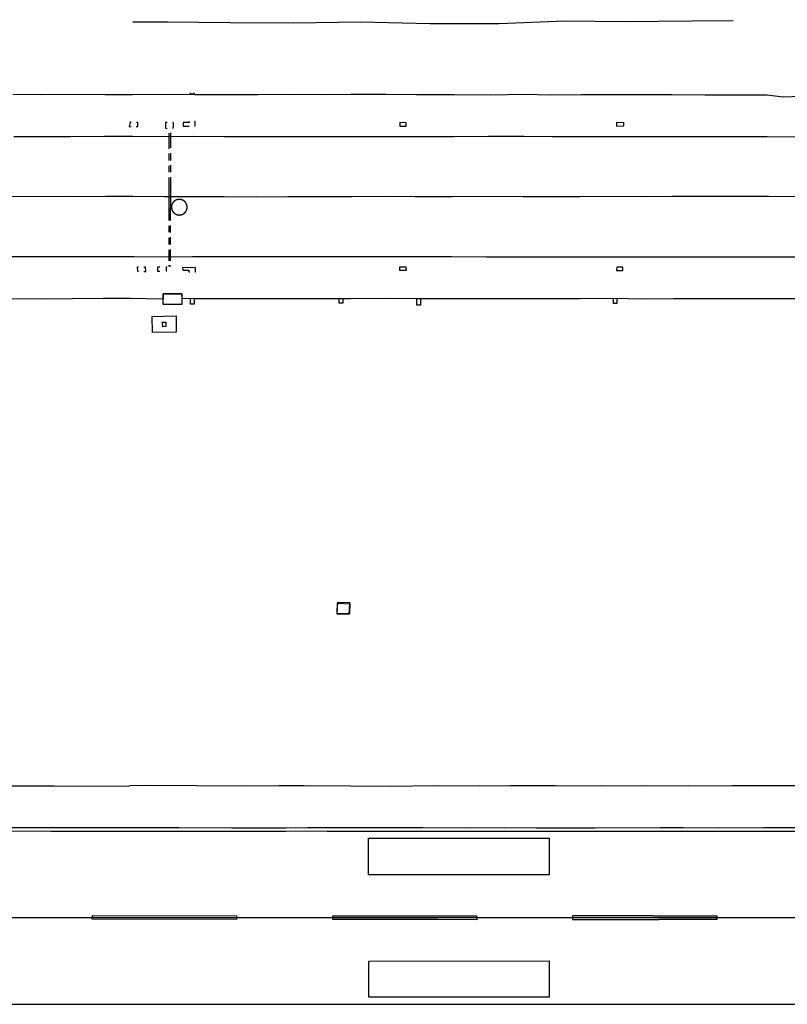
# Model space of a CAD drawing. Extents: x -6.02 to 0.02, y -6.52 to 0.01.
# Drawn here: x -3.14 to -2.74, y -2.98 to -2.47 of the extents above; entities that cross this region are included whole.
import ezdxf

# ---------------------------------------------------------------- set-up
doc = ezdxf.new("R2010")
doc.units = 0
doc.header["$MEASUREMENT"] = 0
doc.linetypes.add('PHANTOM2', pattern=[1.25, 0.625, -0.125, 0.125, -0.125, 0.125, -0.125])
doc.layers.add('VICINITY-SC', color=251, linetype='Continuous')

msp = doc.modelspace()

# ---------------------------------------------------------------- linework, layer by layer
at = {"layer": 'VICINITY-SC'}
for p, q in [((-3.0473, -2.50563), (-3.04728, -2.50485)), ((-3.04548, -2.50564), (-3.0473, -2.50563)), ((-3.04546, -2.50493), (-3.04548, -2.50564)), ((-3.04794, -2.51974), (-3.04801, -2.52037)), ((-3.04478, -2.51982), (-3.04515, -2.51981)), ((-3.04485, -2.52211), (-3.04478, -2.51982)), ((-3.07875, -2.52019), (-3.0792, -2.52249)), ((-3.0792, -2.52249), (-3.0782, -2.52247)), ((-3.07813, -2.52022), (-3.07875, -2.52019)), ((-3.07549, -2.52244), (-3.07477, -2.52243)), ((-3.07476, -2.52034), (-3.07545, -2.52031)), ((-3.07477, -2.52243), (-3.07476, -2.52034)), ((-3.05939, -2.52031), (-3.06034, -2.52028)), ((-3.06034, -2.52028), (-3.06025, -2.52329)), ((-3.06025, -2.52329), (-3.05941, -2.52343)), ((-3.05659, -2.52335), (-3.05608, -2.52296)), ((-3.05607, -2.52041), (-3.05655, -2.52039)), ((-3.05608, -2.52296), (-3.05607, -2.52041)), ((-3.05115, -2.52034), (-3.05112, -2.52231)), ((-3.04801, -2.52037), (-3.05115, -2.52034)), ((-3.05112, -2.52231), (-3.04798, -2.52221)), ((-3.04514, -2.52212), (-3.04485, -2.52211)), ((-2.93823, -2.52036), (-2.93832, -2.52221)), ((-2.93832, -2.52221), (-2.93508, -2.52231)), ((-2.93508, -2.52044), (-2.93823, -2.52036)), ((-2.93508, -2.52231), (-2.93508, -2.52044)), ((-2.82547, -2.52031), (-2.8255, -2.52219)), ((-2.8255, -2.52219), (-2.82167, -2.52212)), ((-2.8217, -2.52042), (-2.82547, -2.52031)), ((-2.82167, -2.52212), (-2.8217, -2.52042)), ((-3.1393, -2.52753), (-3.12459, -2.52754)), ((-3.12459, -2.52754), (-3.10971, -2.52758)), ((-3.10971, -2.52758), (-3.09211, -2.5275)), ((-3.09211, -2.5275), (-3.07755, -2.52749)), ((-3.07755, -2.52749), (-3.06099, -2.52761)), ((-3.06099, -2.52761), (-3.04551, -2.52751)), ((-3.05858, -2.52588), (-3.05857, -2.53393)), ((-3.05754, -2.53352), (-3.05752, -2.52576)), ((-3.04551, -2.52751), (-3.02951, -2.52755)), ((-3.02951, -2.52755), (-3.01252, -2.52765)), ((-3.01252, -2.52765), (-2.99499, -2.52759)), ((-2.99499, -2.52759), (-2.97821, -2.52767)), ((-2.97821, -2.52767), (-2.96288, -2.52765)), ((-2.96288, -2.52765), (-2.94481, -2.52764)), ((-2.94481, -2.52764), (-2.92879, -2.52755)), ((-2.92879, -2.52755), (-2.91028, -2.52754)), ((-2.91028, -2.52754), (-2.89214, -2.52747)), ((-2.89214, -2.52747), (-2.87381, -2.5275)), ((-2.87381, -2.5275), (-2.85906, -2.52757)), ((-2.85906, -2.52757), (-2.84383, -2.52759)), ((-2.84383, -2.52759), (-2.82767, -2.52759)), ((-2.82767, -2.52759), (-2.81001, -2.5276)), ((-2.81001, -2.5276), (-2.79752, -2.52756)), ((-2.79752, -2.52756), (-2.77965, -2.52759)), ((-2.77965, -2.52759), (-2.76111, -2.52763)), ((-2.76111, -2.52763), (-2.74709, -2.52768)), ((-2.74709, -2.52768), (-2.72941, -2.52782)), ((-3.05857, -2.53651), (-3.05857, -2.54002)), ((-3.05755, -2.54002), (-3.05754, -2.53634)), ((-3.05857, -2.54281), (-3.05856, -2.54622)), ((-3.05757, -2.54622), (-3.05756, -2.54247)), ((-3.05856, -2.54894), (-3.05856, -2.55876)), ((-3.0576, -2.55875), (-3.05757, -2.54881)), ((-3.14031, -2.55877), (-3.12443, -2.55869)), ((-3.12443, -2.55869), (-3.10924, -2.55876)), ((-3.10924, -2.55876), (-3.0916, -2.55868)), ((-3.0916, -2.55868), (-3.07717, -2.55868)), ((-3.07717, -2.55868), (-3.0608, -2.55878)), ((-3.0608, -2.55878), (-3.04632, -2.55874)), ((-3.05856, -2.55876), (-3.05857, -2.57134)), ((-3.05761, -2.57124), (-3.0576, -2.55875)), ((-3.04632, -2.55874), (-3.0298, -2.55876)), ((-3.0298, -2.55876), (-3.01281, -2.5589)), ((-3.01281, -2.5589), (-2.99657, -2.55878)), ((-2.99657, -2.55878), (-2.97891, -2.55876)), ((-2.97891, -2.55876), (-2.96327, -2.55882)), ((-2.96327, -2.55882), (-2.94647, -2.55871)), ((-2.94647, -2.55871), (-2.93029, -2.55875)), ((-2.93029, -2.55875), (-2.91093, -2.55876)), ((-2.91093, -2.55876), (-2.89336, -2.5587)), ((-2.89336, -2.5587), (-2.87404, -2.55873)), ((-2.87404, -2.55873), (-2.86027, -2.55877)), ((-2.86027, -2.55877), (-2.84463, -2.55874)), ((-2.84463, -2.55874), (-2.82842, -2.55866)), ((-2.82842, -2.55866), (-2.80976, -2.55873)), ((-2.80976, -2.55873), (-2.79668, -2.55869)), ((-2.79668, -2.55869), (-2.77866, -2.5586)), ((-2.77866, -2.5586), (-2.76128, -2.55871)), ((-2.76128, -2.55871), (-2.74636, -2.5587)), ((-2.74636, -2.5587), (-2.72896, -2.55877)), ((-3.05858, -2.57415), (-3.05858, -2.57744)), ((-3.05761, -2.57747), (-3.05761, -2.57395)), ((-3.05859, -2.58028), (-3.05859, -2.58371)), ((-3.05761, -2.58371), (-3.05761, -2.57992)), ((-3.0586, -2.58651), (-3.0586, -2.59224)), ((-3.05762, -2.59229), (-3.05761, -2.58645)), ((-3.07435, -2.59562), (-3.07503, -2.59563)), ((-3.07503, -2.59563), (-3.07496, -2.59774)), ((-3.07066, -2.5956), (-3.07165, -2.59561)), ((-3.07062, -2.59776), (-3.07066, -2.5956)), ((-3.06322, -2.59562), (-3.06447, -2.59563)), ((-3.06447, -2.59563), (-3.06441, -2.59769)), ((-3.05951, -2.59558), (-3.06003, -2.59559)), ((-3.06003, -2.59559), (-3.05999, -2.59756)), ((-3.05859, -2.59457), (-3.05858, -2.5952)), ((-3.05764, -2.59523), (-3.05764, -2.59467)), ((-3.05119, -2.59555), (-3.04487, -2.59568)), ((-3.05116, -2.59733), (-3.05119, -2.59555)), ((-3.04487, -2.59568), (-3.04485, -2.59821)), ((-2.93835, -2.59739), (-2.93829, -2.59538)), ((-2.93829, -2.59538), (-2.93515, -2.59534)), ((-2.93515, -2.59534), (-2.93508, -2.59737)), ((-2.82542, -2.59559), (-2.82544, -2.59736)), ((-2.82222, -2.59555), (-2.82542, -2.59559)), ((-2.82221, -2.59732), (-2.82222, -2.59555)), ((-3.07496, -2.59774), (-3.07429, -2.59774)), ((-3.07163, -2.59776), (-3.07062, -2.59776)), ((-3.06441, -2.59769), (-3.06318, -2.59765)), ((-3.05999, -2.59756), (-3.05955, -2.59754)), ((-3.04805, -2.59731), (-3.05116, -2.59733)), ((-3.04801, -2.5982), (-3.04805, -2.59731)), ((-3.04769, -2.5982), (-3.04801, -2.5982)), ((-3.04485, -2.59821), (-3.04503, -2.59821)), ((-2.93508, -2.59737), (-2.93835, -2.59739)), ((-2.82544, -2.59736), (-2.82221, -2.59732)), ((-3.06154, -2.61505), (-3.06153, -2.60953)), ((-3.06153, -2.60953), (-3.05188, -2.60947)), ((-3.05188, -2.60947), (-3.05178, -2.61503)), ((-3.04722, -2.6149), (-3.04722, -2.61205)), ((-3.04535, -2.61205), (-3.04535, -2.6149)), ((-2.96987, -2.61433), (-2.96987, -2.61204)), ((-2.96799, -2.61203), (-2.96799, -2.61433)), ((-2.92951, -2.61532), (-2.92951, -2.61208)), ((-2.92757, -2.61207), (-2.92757, -2.61532)), ((-2.82715, -2.61446), (-2.82715, -2.61204)), ((-2.82527, -2.61203), (-2.82527, -2.61446)), ((-3.05178, -2.61503), (-3.06154, -2.61505)), ((-3.04535, -2.6149), (-3.04722, -2.6149)), ((-2.96799, -2.61433), (-2.96987, -2.61433)), ((-2.92757, -2.61532), (-2.92951, -2.61532)), ((-2.82527, -2.61446), (-2.82715, -2.61446)), ((-3.0672, -2.62119), (-3.05474, -2.62096)), ((-3.06711, -2.62959), (-3.0672, -2.62119)), ((-3.05474, -2.62096), (-3.05469, -2.62943)), ((-3.06178, -2.62422), (-3.06016, -2.62418)), ((-3.06174, -2.62653), (-3.06178, -2.62422)), ((-3.06013, -2.6265), (-3.06174, -2.62653)), ((-3.06016, -2.62418), (-3.06013, -2.6265)), ((-3.05469, -2.62943), (-3.06711, -2.62959)), ((-2.97099, -2.77602), (-2.97064, -2.76985)), ((-2.97064, -2.76985), (-2.96445, -2.77006)), ((-2.96445, -2.77006), (-2.96479, -2.77623)), ((-2.96479, -2.77623), (-2.97099, -2.77602)), ((-3.14385, -2.86539), (-3.11832, -2.86535)), ((-3.11832, -2.86535), (-3.09198, -2.8655)), ((-3.09198, -2.8655), (-3.07901, -2.86539)), ((-3.06767, -2.86528), (-3.07901, -2.86539)), ((-3.04415, -2.86539), (-3.06767, -2.86528)), ((-3.01933, -2.86565), (-3.04415, -2.86539)), ((-3.00109, -2.86543), (-3.01933, -2.86565)), ((-2.98818, -2.86542), (-3.00109, -2.86543)), ((-2.96414, -2.86552), (-2.98818, -2.86542)), ((-2.94322, -2.86566), (-2.96414, -2.86552)), ((-2.91968, -2.86541), (-2.94322, -2.86566)), ((-2.89667, -2.86555), (-2.91968, -2.86541)), ((-2.88061, -2.86536), (-2.89667, -2.86555)), ((-2.85734, -2.86536), (-2.88061, -2.86536)), ((-2.8335, -2.86559), (-2.85734, -2.86536)), ((-2.8112, -2.86534), (-2.8335, -2.86559)), ((-2.78803, -2.86555), (-2.8112, -2.86534)), ((-2.76544, -2.86537), (-2.78803, -2.86555)), ((-2.74292, -2.86546), (-2.76544, -2.86537)), ((-2.72014, -2.86533), (-2.74292, -2.86546))]:
    msp.add_line(p, q, dxfattribs=at)
at = {"layer": 'VICINITY-SC', "linetype": 'PHANTOM2', "ltscale": 0.5, "flags": 128}
msp.add_lwpolyline([(-2.76481, -2.4675), (-2.78629, -2.46767), (-2.82127, -2.46787), (-2.85246, -2.46754), (-2.8866, -2.46891), (-2.92257, -2.46901), (-2.95883, -2.4682), (-2.99345, -2.46859), (-3.02656, -2.46847), (-3.0593, -2.46812), (-3.09239, -2.46817), (-3.12545, -2.46762), (-3.14793, -2.46735), (-3.18054, -2.4681), (-3.20338, -2.46789), (-3.23408, -2.46729), (-3.26017, -2.46787), (-3.29716, -2.46798), (-3.31723, -2.4672), (-3.34383, -2.46755), (-3.37933, -2.46836), (-3.41261, -2.46751), (-3.43644, -2.46683), (-3.46411, -2.46821), (-3.49315, -2.47473), (-3.51999, -2.48701), (-3.54136, -2.49703), (-3.56145, -2.51116), (-3.58339, -2.5292), (-3.60022, -2.54633), (-3.61624, -2.56985), (-3.63045, -2.59863), (-3.63645, -2.61275), (-3.64257, -2.63767), (-3.64631, -2.66359), (-3.64677, -2.68484), (-3.64802, -2.7128), (-3.64812, -2.73189), (-3.64656, -2.75141), (-3.64742, -2.75848), (-3.65495, -2.76122), (-3.68923, -2.76111), (-3.71573, -2.76127), (-3.74067, -2.76072), (-3.76862, -2.76128), (-3.78924, -2.76158), (-3.81311, -2.76132)], dxfattribs=at)
at = {"layer": 'VICINITY-SC'}
for points in [[(-2.72946, -2.50673), (-2.73879, -2.50722), (-2.74703, -2.50609), (-2.76183, -2.50602), (-2.7795, -2.50609), (-2.79685, -2.5059), (-2.81016, -2.50585), (-2.82905, -2.50593), (-2.84388, -2.50584), (-2.85985, -2.50606), (-2.87337, -2.50571), (-2.89121, -2.50605), (-2.91005, -2.50591), (-2.92959, -2.50589), (-2.94564, -2.50578), (-2.96385, -2.50574), (-2.97954, -2.50593), (-2.9943, -2.50582), (-3.01225, -2.50585), (-3.02936, -2.50589), (-3.04528, -2.50595), (-3.06072, -2.50582), (-3.07745, -2.50595), (-3.09183, -2.50584), (-3.1097, -2.50578), (-3.12485, -2.50591), (-3.13978, -2.50581)], [(-3.04961, -2.56231), (-3.04965, -2.56225), (-3.04969, -2.56219), (-3.04972, -2.56213), (-3.04976, -2.56207), (-3.04981, -2.56201), (-3.04985, -2.56196), (-3.04989, -2.5619), (-3.04993, -2.56184), (-3.04998, -2.56179), (-3.05002, -2.56173), (-3.05007, -2.56168), (-3.05012, -2.56163), (-3.05017, -2.56158), (-3.05022, -2.56153), (-3.05027, -2.56148), (-3.05032, -2.56143), (-3.05037, -2.56138), (-3.05042, -2.56133), (-3.05047, -2.56128), (-3.05053, -2.56124), (-3.05058, -2.56119), (-3.05064, -2.56115), (-3.0507, -2.56111), (-3.05075, -2.56107), (-3.05081, -2.56102), (-3.05087, -2.56099), (-3.05093, -2.56095), (-3.05099, -2.56091), (-3.05105, -2.56087), (-3.05111, -2.56084), (-3.05117, -2.5608), (-3.05124, -2.56077), (-3.0513, -2.56074), (-3.05136, -2.56071), (-3.05143, -2.56068), (-3.05149, -2.56065), (-3.05156, -2.56062), (-3.05162, -2.56059), (-3.05169, -2.56057), (-3.05176, -2.56054), (-3.05182, -2.56052), (-3.05189, -2.5605), (-3.05196, -2.56048), (-3.05203, -2.56046), (-3.0521, -2.56044), (-3.05216, -2.56042), (-3.05223, -2.56041), (-3.0523, -2.56039), (-3.05237, -2.56038), (-3.05244, -2.56037), (-3.05251, -2.56036), (-3.05258, -2.56035), (-3.05265, -2.56034), (-3.05272, -2.56033), (-3.05279, -2.56032), (-3.05286, -2.56032), (-3.05294, -2.56031), (-3.05301, -2.56031), (-3.05308, -2.56031), (-3.05315, -2.56031), (-3.05322, -2.56031), (-3.05329, -2.56031), (-3.05336, -2.56032), (-3.05343, -2.56032), (-3.0535, -2.56033), (-3.05357, -2.56034), (-3.05364, -2.56035), (-3.05371, -2.56036), (-3.05378, -2.56037), (-3.05385, -2.56038), (-3.05392, -2.56039), (-3.05399, -2.56041), (-3.05406, -2.56042), (-3.05413, -2.56044), (-3.0542, -2.56046), (-3.05427, -2.56048), (-3.05433, -2.5605), (-3.0544, -2.56052), (-3.05447, -2.56054), (-3.05454, -2.56057), (-3.0546, -2.56059), (-3.05467, -2.56062), (-3.05473, -2.56065), (-3.0548, -2.56068), (-3.05486, -2.56071), (-3.05493, -2.56074), (-3.05499, -2.56077), (-3.05505, -2.5608), (-3.05511, -2.56084), (-3.05517, -2.56087), (-3.05524, -2.56091), (-3.0553, -2.56095), (-3.05536, -2.56099), (-3.05541, -2.56103), (-3.05547, -2.56107), (-3.05553, -2.56111), (-3.05559, -2.56115), (-3.05564, -2.56119), (-3.0557, -2.56124), (-3.05575, -2.56128), (-3.0558, -2.56133), (-3.05586, -2.56138), (-3.05591, -2.56143), (-3.05596, -2.56148), (-3.05601, -2.56153), (-3.05606, -2.56158), (-3.05611, -2.56163), (-3.05616, -2.56168), (-3.0562, -2.56174), (-3.05625, -2.56179), (-3.05629, -2.56184), (-3.05634, -2.5619), (-3.05638, -2.56196), (-3.05642, -2.56201), (-3.05646, -2.56207), (-3.0565, -2.56213), (-3.05654, -2.56219), (-3.05658, -2.56225), (-3.05661, -2.56231), (-3.05665, -2.56237), (-3.05668, -2.56244), (-3.05672, -2.5625), (-3.05675, -2.56256), (-3.05678, -2.56262), (-3.05681, -2.56269), (-3.05684, -2.56275), (-3.05687, -2.56282), (-3.05689, -2.56288), (-3.05692, -2.56295), (-3.05694, -2.56302), (-3.05696, -2.56308), (-3.05699, -2.56315), (-3.05701, -2.56322), (-3.05703, -2.56329), (-3.05705, -2.56336), (-3.05706, -2.56343), (-3.05708, -2.56349), (-3.05709, -2.56356), (-3.05711, -2.56363), (-3.05712, -2.5637), (-3.05713, -2.56377), (-3.05714, -2.56384), (-3.05715, -2.56391), (-3.05716, -2.56398), (-3.05716, -2.56406), (-3.05717, -2.56413), (-3.05717, -2.5642), (-3.05717, -2.56427), (-3.05717, -2.56434), (-3.05717, -2.56441), (-3.05717, -2.56448), (-3.05717, -2.56455), (-3.05717, -2.56462), (-3.05716, -2.56469), (-3.05716, -2.56476), (-3.05715, -2.56483), (-3.05714, -2.5649), (-3.05713, -2.56497), (-3.05712, -2.56504), (-3.05711, -2.56511), (-3.05709, -2.56518), (-3.05708, -2.56525), (-3.05706, -2.56532), (-3.05705, -2.56539), (-3.05703, -2.56546), (-3.05701, -2.56553), (-3.05699, -2.5656), (-3.05696, -2.56566), (-3.05694, -2.56573), (-3.05692, -2.5658), (-3.05689, -2.56586), (-3.05687, -2.56593), (-3.05684, -2.56599), (-3.05681, -2.56606), (-3.05678, -2.56612), (-3.05675, -2.56619), (-3.05672, -2.56625), (-3.05668, -2.56631), (-3.05665, -2.56637), (-3.05661, -2.56644), (-3.05658, -2.5665), (-3.05654, -2.56656), (-3.0565, -2.56662), (-3.05646, -2.56667), (-3.05642, -2.56673), (-3.05638, -2.56679), (-3.05633, -2.56685), (-3.05629, -2.5669), (-3.05625, -2.56696), (-3.0562, -2.56701), (-3.05615, -2.56707), (-3.05611, -2.56712), (-3.05606, -2.56717), (-3.05601, -2.56722), (-3.05596, -2.56727), (-3.05591, -2.56732), (-3.05586, -2.56737), (-3.0558, -2.56742), (-3.05575, -2.56746), (-3.0557, -2.56751), (-3.05564, -2.56755), (-3.05558, -2.5676), (-3.05553, -2.56764), (-3.05547, -2.56768), (-3.05541, -2.56772), (-3.05535, -2.56776), (-3.05529, -2.5678), (-3.05523, -2.56784), (-3.05517, -2.56787), (-3.05511, -2.56791), (-3.05505, -2.56794), (-3.05499, -2.56798), (-3.05492, -2.56801), (-3.05486, -2.56804), (-3.0548, -2.56807), (-3.05473, -2.5681), (-3.05467, -2.56813), (-3.0546, -2.56815), (-3.05453, -2.56818), (-3.05447, -2.5682), (-3.0544, -2.56823), (-3.05433, -2.56825), (-3.05427, -2.56827), (-3.0542, -2.56829), (-3.05413, -2.56831), (-3.05406, -2.56832), (-3.05399, -2.56834), (-3.05392, -2.56835), (-3.05385, -2.56837), (-3.05378, -2.56838), (-3.05371, -2.56839), (-3.05364, -2.5684), (-3.05357, -2.56841), (-3.0535, -2.56842), (-3.05343, -2.56842), (-3.05336, -2.56843), (-3.05329, -2.56843), (-3.05322, -2.56843), (-3.05315, -2.56844), (-3.05308, -2.56844), (-3.05301, -2.56843), (-3.05293, -2.56843), (-3.05286, -2.56843), (-3.05279, -2.56842), (-3.05272, -2.56842), (-3.05265, -2.56841), (-3.05258, -2.5684), (-3.05251, -2.56839), (-3.05244, -2.56838), (-3.05237, -2.56837), (-3.0523, -2.56835), (-3.05223, -2.56834), (-3.05216, -2.56832), (-3.05209, -2.56831), (-3.05203, -2.56829), (-3.05196, -2.56827), (-3.05189, -2.56825), (-3.05182, -2.56823), (-3.05176, -2.5682), (-3.05169, -2.56818), (-3.05162, -2.56815), (-3.05156, -2.56813), (-3.05149, -2.5681), (-3.05143, -2.56807), (-3.05136, -2.56804), (-3.0513, -2.56801), (-3.05124, -2.56798), (-3.05117, -2.56794), (-3.05111, -2.56791), (-3.05105, -2.56787), (-3.05099, -2.56784), (-3.05093, -2.5678), (-3.05087, -2.56776), (-3.05081, -2.56772), (-3.05075, -2.56768), (-3.0507, -2.56764), (-3.05064, -2.5676), (-3.05058, -2.56755), (-3.05053, -2.56751), (-3.05047, -2.56746), (-3.05042, -2.56742), (-3.05037, -2.56737), (-3.05032, -2.56732), (-3.05026, -2.56727), (-3.05021, -2.56722), (-3.05016, -2.56717), (-3.05012, -2.56712), (-3.05007, -2.56706), (-3.05002, -2.56701), (-3.04998, -2.56696), (-3.04993, -2.5669), (-3.04989, -2.56685), (-3.04985, -2.56679), (-3.0498, -2.56673), (-3.04976, -2.56667), (-3.04972, -2.56661), (-3.04969, -2.56656), (-3.04965, -2.5665), (-3.04961, -2.56643), (-3.04958, -2.56637), (-3.04954, -2.56631), (-3.04951, -2.56625), (-3.04948, -2.56619), (-3.04945, -2.56612), (-3.04942, -2.56606), (-3.04939, -2.56599), (-3.04936, -2.56593), (-3.04933, -2.56586), (-3.04931, -2.5658), (-3.04928, -2.56573), (-3.04926, -2.56566), (-3.04924, -2.56559), (-3.04922, -2.56553), (-3.0492, -2.56546), (-3.04918, -2.56539), (-3.04916, -2.56532), (-3.04915, -2.56525), (-3.04913, -2.56518), (-3.04912, -2.56511), (-3.04911, -2.56504), (-3.04909, -2.56497), (-3.04908, -2.5649), (-3.04908, -2.56483), (-3.04907, -2.56476), (-3.04906, -2.56469), (-3.04906, -2.56462), (-3.04905, -2.56455), (-3.04905, -2.56448), (-3.04905, -2.56441), (-3.04905, -2.56434), (-3.04905, -2.56427), (-3.04905, -2.5642), (-3.04906, -2.56412), (-3.04906, -2.56405), (-3.04907, -2.56398), (-3.04908, -2.56391), (-3.04908, -2.56384), (-3.04909, -2.56377), (-3.04911, -2.5637), (-3.04912, -2.56363), (-3.04913, -2.56356), (-3.04915, -2.56349), (-3.04916, -2.56342), (-3.04918, -2.56336), (-3.0492, -2.56329), (-3.04922, -2.56322), (-3.04924, -2.56315), (-3.04926, -2.56308), (-3.04928, -2.56302), (-3.04931, -2.56295), (-3.04933, -2.56288), (-3.04936, -2.56282), (-3.04939, -2.56275), (-3.04942, -2.56269), (-3.04945, -2.56262), (-3.04948, -2.56256), (-3.04951, -2.5625), (-3.04954, -2.56243), (-3.04958, -2.56237), (-3.04961, -2.56231)], [(-3.1407, -2.58994), (-3.12409, -2.59006), (-3.10856, -2.59002), (-3.09241, -2.59004), (-3.07658, -2.59004), (-3.06135, -2.59014), (-3.04617, -2.58997), (-3.03037, -2.58997), (-3.0134, -2.58997), (-2.99646, -2.59003), (-2.97938, -2.59001), (-2.96339, -2.58997), (-2.94624, -2.59009), (-2.92991, -2.59007), (-2.91146, -2.5901), (-2.89346, -2.59028), (-2.87453, -2.59022), (-2.86163, -2.5902), (-2.84404, -2.59023), (-2.82823, -2.5902), (-2.81001, -2.59026), (-2.79619, -2.59023), (-2.77897, -2.59018), (-2.76133, -2.59017), (-2.74632, -2.59019), (-2.7282, -2.59023)], [(-2.72583, -2.61207), (-2.74448, -2.61206), (-2.75897, -2.612), (-2.77673, -2.61205), (-2.79583, -2.61208), (-2.81116, -2.61217), (-2.82835, -2.61186), (-2.84482, -2.61211), (-2.86128, -2.61198), (-2.87644, -2.61201), (-2.89392, -2.61202), (-2.91032, -2.61207), (-2.92971, -2.61202), (-2.94624, -2.61196), (-2.96384, -2.61208), (-2.97948, -2.61212), (-2.99646, -2.61201), (-3.01266, -2.61202), (-3.0303, -2.61198), (-3.04516, -2.612), (-3.05168, -2.61196), (-3.05181, -2.60947), (-3.06145, -2.60945), (-3.06153, -2.61214), (-3.07873, -2.61191), (-3.09263, -2.61188), (-3.10875, -2.61207), (-3.12371, -2.61222), (-3.14105, -2.6121)], [(-2.96457, -2.77594), (-2.97098, -2.77567), (-2.97076, -2.77042), (-2.96434, -2.7707), (-2.96457, -2.77594)], [(-3.15671, -2.88715), (-3.14117, -2.88713), (-3.12873, -2.88713), (-3.11725, -2.88709), (-3.07871, -2.88713)], [(-3.07871, -2.88713), (-3.05319, -2.88709), (-3.02571, -2.88718), (-3.02023, -2.88718)], [(-3.02023, -2.88716), (-3.00935, -2.88718), (-2.99787, -2.88716), (-2.99764, -2.88716)], [(-2.99764, -2.88716), (-2.98633, -2.88711), (-2.97656, -2.88709), (-2.97335, -2.88712), (-2.96175, -2.88714), (-2.94646, -2.88714)], [(-2.94646, -2.88714), (-2.92631, -2.88712), (-2.90358, -2.88716), (-2.88392, -2.88714), (-2.86742, -2.88716)], [(-2.86742, -2.88716), (-2.85287, -2.88716), (-2.83669, -2.88718), (-2.80283, -2.88714)], [(-2.80283, -2.88714), (-2.79062, -2.88714), (-2.77239, -2.88716), (-2.74875, -2.88712), (-2.73025, -2.8871)], [(-3.07873, -2.88907), (-3.10171, -2.88909), (-3.11996, -2.88909), (-3.1596, -2.88905)], [(-3.02031, -2.88909), (-3.05133, -2.88907), (-3.07873, -2.88907)], [(-2.99764, -2.88907), (-3.00931, -2.88911), (-3.02031, -2.88909)], [(-2.94646, -2.88907), (-2.95996, -2.88912), (-2.9761, -2.88907), (-2.99267, -2.88905), (-2.99764, -2.88907)], [(-2.95456, -2.91166), (-2.95456, -2.8927), (-2.86064, -2.89268), (-2.86065, -2.91164), (-2.95456, -2.91166)], [(-2.94646, -2.88901), (-2.92631, -2.88899), (-2.90358, -2.88903), (-2.88392, -2.88901), (-2.86742, -2.88903)], [(-2.86742, -2.88903), (-2.85289, -2.88903), (-2.83669, -2.88906), (-2.80283, -2.88902)], [(-2.80281, -2.88902), (-2.79062, -2.88902), (-2.77239, -2.88904), (-2.74875, -2.889), (-2.73025, -2.88898)], [(-3.0984, -2.93478), (-3.09835, -2.93284), (-3.02331, -2.93295), (-3.02327, -2.93491), (-3.0984, -2.93478)], [(-2.94806, -2.93493), (-2.96215, -2.93489), (-2.97312, -2.93491), (-2.97312, -2.93295), (-2.96019, -2.93295), (-2.94669, -2.93295)], [(-2.94669, -2.93295), (-2.89831, -2.93299), (-2.89827, -2.93505), (-2.91848, -2.93501), (-2.94806, -2.93493)], [(-2.8066, -2.93308), (-2.81744, -2.93308), (-2.82898, -2.93304), (-2.84123, -2.93301), (-2.8484, -2.93301), (-2.84842, -2.93491), (-2.83808, -2.93491), (-2.81258, -2.93495), (-2.8035, -2.93495)], [(-2.8066, -2.93308), (-2.7795, -2.93304), (-2.77331, -2.93304), (-2.77331, -2.93495), (-2.78804, -2.93497), (-2.8035, -2.93495)], [(-2.8606, -2.95649), (-2.86058, -2.97531), (-2.95452, -2.97537), (-2.95452, -2.95653), (-2.8606, -2.95649)], [(-3.16038, -2.97899), (-3.14183, -2.97899), (-3.12144, -2.97901), (-3.09933, -2.97905), (-3.08321, -2.97899)], [(-3.08321, -2.97899), (-3.07, -2.97897), (-3.04696, -2.97897), (-3.02533, -2.97901)], [(-3.02533, -2.97901), (-3.00586, -2.97899), (-2.99765, -2.97899)], [(-2.99765, -2.97899), (-2.98565, -2.97901), (-2.96894, -2.97895), (-2.95658, -2.97895), (-2.94558, -2.97899)], [(-2.94558, -2.97899), (-2.93002, -2.97899), (-2.91158, -2.97899), (-2.89531, -2.97897), (-2.88002, -2.97903), (-2.862, -2.97901)], [(-2.862, -2.97901), (-2.84229, -2.97897), (-2.82163, -2.97899), (-2.80071, -2.97904)], [(-2.80071, -2.97904), (-2.78117, -2.97904), (-2.75829, -2.97902), (-2.73975, -2.97902), (-2.72842, -2.97902)]]:
    msp.add_lwpolyline(points, dxfattribs=at)
at = {"layer": 'VICINITY-SC', "flags": 128}
msp.add_lwpolyline([(-3.66989, -2.93397), (-2.5059, -2.93396)], dxfattribs=at)

doc.saveas('drawing.dxf')
